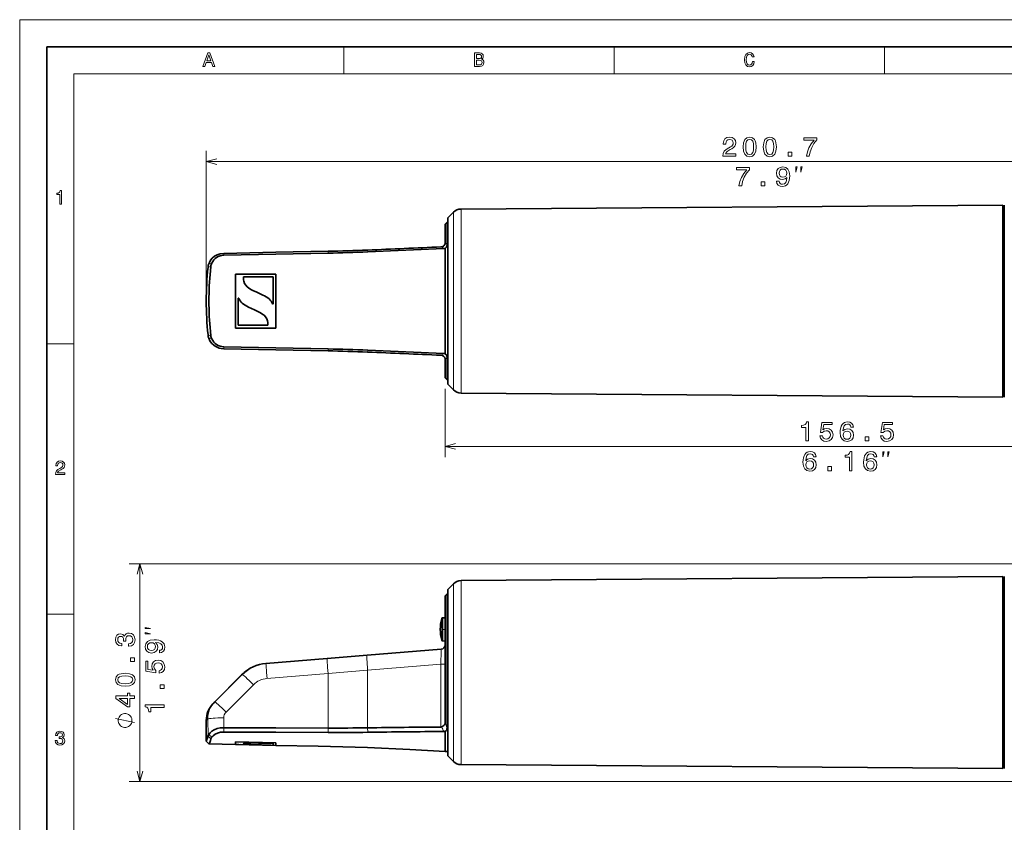
# Model space of a CAD drawing. Extents: x 0 to 420, y 0 to 297.
# Drawn here: x 0 to 182, y 148 to 297 of the extents above; entities that cross this region are included whole.
import ezdxf

# ---------------------------------------------------------------- set-up
doc = ezdxf.new("R2010")
doc.units = 0
doc.linetypes.add('DASHDOT', pattern=[18.5, 12, -3, 0.5, -3])

msp = doc.modelspace()

# ---------------------------------------------------------------- linework, layer by layer
at = {"color": 7, "lineweight": 13}
for p, q in [((0, 0), (0, 297)), ((0, 297), (420, 297)), ((60, 292), (60, 287)), ((110, 292), (110, 287)), ((160, 292), (160, 287)), ((10, 5), (10, 287)), ((10, 287), (415, 287)), ((34.52, 246.94), (34.52, 272.75)), ((34.52, 270.75), (235.24, 270.75)), ((80.26, 261.36), (80.26, 252.82)), ((81.67, 261.96), (81.67, 253.1)), ((37.76, 253.77), (37.76, 253.41)), ((57.06, 254.15), (57.06, 253.8)), ((64.38, 254.38), (64.4, 254.03)), ((34.99, 251.84), (35.54, 251.94)), ((80.26, 252.82), (80.26, 228.52)), ((81.67, 253.1), (81.67, 227.92)), ((34.85, 251.19), (35.37, 251.36)), ((34.85, 238.69), (35.37, 238.52)), ((5, 237), (10, 237)), ((34.99, 238.05), (35.54, 237.94)), ((37.76, 236.11), (37.76, 236.47)), ((57.06, 235.73), (57.06, 236.08)), ((64.38, 235.51), (64.4, 235.85)), ((78.72, 228.72), (78.72, 216.06)), ((78.72, 218.06), (235.24, 218.06)), ((233.09, 196.35), (20.24, 196.35)), ((22.24, 156.05), (22.24, 196.35)), ((81.67, 193.22), (81.67, 161.27)), ((80.26, 192.62), (80.26, 161.79)), ((5, 187), (10, 187)), ((78.09, 185.96), (78.09, 186.21)), ((78.09, 182.19), (78.09, 185.96)), ((78.28, 184.2), (78.28, 186.35)), ((78.28, 182.05), (78.28, 184.2)), ((77.95, 177.75), (64.38, 176.64)), ((77.95, 177.75), (77.95, 166.13)), ((41.06, 175.78), (41.08, 175.76)), ((57.06, 176.04), (45.76, 175.12)), ((57.06, 176.04), (64.38, 176.64)), ((57.06, 176.04), (57.06, 165.94)), ((64.38, 176.64), (64.38, 165.98)), ((38.19, 168.89), (43.26, 173.96)), ((35.77, 170.42), (35.75, 170.42)), ((35.9, 170.56), (35.77, 170.42)), ((35.78, 170.43), (35.77, 170.42)), ((36.14, 170.86), (36.16, 170.84)), ((37.76, 166.01), (37.75, 167.82)), ((34.52, 167.34), (34.82, 167.62)), ((34.85, 164.43), (34.82, 167.62)), ((37.76, 166.01), (37.76, 165.2)), ((57.06, 165.94), (57.06, 165.13)), ((64.38, 165.98), (64.4, 165.16)), ((34.85, 164.43), (35.37, 163.95)), ((34.99, 164.77), (35.54, 164.25)), ((80.26, 161.79), (80.26, 159.78)), ((81.67, 161.27), (81.67, 159.18)), ((233.09, 156.05), (20.24, 156.05))]:
    msp.add_line(p, q, dxfattribs=at)
at = {"color": 7, "lineweight": 35}
for p, q in [((5, 5), (5, 292)), ((5, 292), (415, 292)), ((81.67, 261.96), (181.89, 262.7)), ((181.89, 262.7), (181.89, 253.45)), ((181.94, 262.65), (181.89, 262.7)), ((181.94, 262.65), (181.94, 253.43)), ((182.04, 262.4), (182.04, 253.31)), ((182.04, 236.58), (182.04, 262.39)), ((182.14, 262.64), (182.19, 262.69)), ((182.14, 236.46), (182.14, 262.64)), ((182.19, 236.43), (182.19, 262.69)), ((79.24, 260.33), (80.26, 261.36)), ((78.72, 259.17), (79.09, 259.54)), ((78.72, 255.75), (78.72, 259.17)), ((79.09, 255.41), (79.09, 259.54)), ((79.09, 259.54), (79.24, 259.54)), ((79.24, 260.33), (79.24, 252.32)), ((78.72, 255.71), (78.72, 255.75)), ((47.42, 253.96), (37.76, 253.77)), ((47.42, 253.61), (37.76, 253.41)), ((47.42, 253.96), (57.06, 254.15)), ((47.42, 253.61), (57.06, 253.8)), ((64.4, 254.03), (78.47, 254.65)), ((78.72, 254.66), (78.72, 254.7)), ((78.72, 254.66), (78.72, 254.61)), ((78.72, 254.61), (78.72, 252.29)), ((181.89, 253.45), (181.89, 227.19)), ((181.94, 253.43), (181.94, 227.24)), ((182.04, 253.31), (182.04, 227.49)), ((78.72, 252.29), (78.72, 237.59)), ((79.24, 252.32), (79.24, 229.55)), ((35.37, 251.36), (35.28, 250.55)), ((39.92, 249.94), (47.42, 249.94)), ((39.92, 249.94), (39.92, 239.94)), ((47.42, 239.94), (47.42, 249.94)), ((41.4, 249.41), (46.91, 249.41)), ((46.91, 244.46), (46.91, 249.41)), ((43.87, 246.57), (45, 246.05)), ((40.43, 245.42), (40.43, 240.48)), ((43.47, 243.32), (42.34, 243.83)), ((35.28, 239.33), (35.37, 238.52)), ((47.42, 239.94), (39.92, 239.94)), ((40.43, 240.48), (45.94, 240.48)), ((78.72, 237.59), (78.72, 235.27)), ((47.42, 236.28), (37.76, 236.47)), ((47.42, 235.92), (37.76, 236.11)), ((57.06, 236.08), (47.42, 236.28)), ((57.06, 235.73), (47.42, 235.92)), ((64.4, 235.85), (78.47, 235.24)), ((78.72, 235.23), (78.72, 235.27)), ((78.72, 235.23), (78.72, 235.19)), ((182.04, 227.49), (182.04, 236.58)), ((182.14, 227.24), (182.14, 236.46)), ((182.19, 227.19), (182.19, 236.43)), ((78.72, 234.18), (78.72, 234.13)), ((78.72, 230.72), (78.72, 234.13)), ((79.09, 230.34), (79.09, 234.47)), ((78.72, 230.72), (79.09, 230.34)), ((79.09, 230.34), (79.24, 230.34)), ((79.24, 229.55), (80.26, 228.52)), ((81.67, 227.92), (181.89, 227.19)), ((181.94, 227.24), (181.89, 227.19)), ((182.14, 227.24), (182.19, 227.19)), ((81.67, 193.22), (181.89, 193.95)), ((181.89, 193.95), (181.89, 160.62)), ((181.94, 193.91), (181.89, 193.95)), ((181.94, 193.91), (181.94, 160.66)), ((182.04, 193.66), (182.04, 160.88)), ((182.04, 191.51), (182.04, 193.65)), ((182.14, 193.9), (182.19, 193.95)), ((182.14, 191.73), (182.14, 193.9)), ((182.19, 191.78), (182.19, 193.95)), ((79.24, 191.59), (80.26, 192.62)), ((79.24, 191.59), (79.24, 162.7)), ((182.04, 158.75), (182.04, 191.51)), ((182.14, 158.5), (182.14, 191.73)), ((182.19, 158.45), (182.19, 191.78)), ((78.72, 190.43), (79.09, 190.8)), ((78.72, 176.2), (78.72, 190.43)), ((79.09, 176.2), (79.09, 190.8)), ((79.09, 190.8), (79.24, 190.8)), ((78.28, 186.35), (78.72, 186.36)), ((78.28, 186.35), (78.72, 186.36)), ((77.98, 180.54), (64.27, 179.42)), ((78.28, 182.05), (78.72, 182.04)), ((56.87, 178.82), (45.57, 177.9)), ((56.87, 178.82), (64.27, 179.42)), ((36.13, 170.81), (41.19, 175.87)), ((36.14, 170.86), (41.06, 175.78)), ((78.72, 166.95), (78.72, 176.2)), ((79.09, 166.03), (79.09, 176.2)), ((35.78, 170.43), (35.9, 170.56)), ((36.09, 170.77), (36.05, 170.73)), ((36.07, 170.75), (36.05, 170.73)), ((36.09, 170.77), (36.13, 170.81)), ((36.1, 170.82), (36.14, 170.86)), ((34.52, 163.5), (34.52, 167.34)), ((47.42, 165.98), (37.76, 166.01)), ((47.42, 165.98), (57.06, 165.94)), ((78.72, 166.9), (78.72, 166.95)), ((47.42, 165.16), (37.76, 165.2)), ((47.42, 165.16), (57.06, 165.13)), ((78.72, 165.3), (78.72, 165.34)), ((78.72, 165.3), (78.72, 165.26)), ((78.72, 165.26), (78.72, 163.58)), ((34.52, 163.5), (35.02, 162.99)), ((47.42, 162.74), (35.02, 162.99)), ((35.37, 163.95), (35.28, 163.63)), ((39.92, 163.36), (47.42, 163.21)), ((39.92, 163.36), (39.92, 162.89)), ((40.43, 162.88), (39.92, 162.89)), ((40.43, 162.88), (40.56, 162.88)), ((40.43, 162.88), (40.43, 162.88)), ((46.5, 162.76), (40.84, 162.87)), ((41.4, 163.22), (46.91, 163.11)), ((46.91, 162.75), (46.91, 163.11)), ((47.42, 162.74), (46.91, 162.75)), ((47.42, 162.74), (47.42, 163.21)), ((78.72, 163.58), (78.72, 161.6)), ((79.24, 162.7), (79.24, 160.81)), ((78.72, 161.6), (79.24, 161.6)), ((79.24, 160.81), (80.26, 159.78)), ((181.89, 160.62), (181.89, 158.45)), ((181.94, 160.66), (181.94, 158.5)), ((182.04, 160.88), (182.04, 158.74)), ((81.67, 159.18), (181.89, 158.45)), ((181.94, 158.5), (181.89, 158.45)), ((182.14, 158.5), (182.19, 158.45))]:
    msp.add_line(p, q, dxfattribs=at)
at = {"color": 7, "linetype": 'DASHDOT', "lineweight": 13, "ltscale": 0.018804}
msp.add_line((78.03, 184.2), (78.78, 184.2), dxfattribs=at)
at = {"color": 7, "lineweight": 13}
for points in [[(33.9, 288.35), (34.24, 288.35), (34.5, 289.09), (35.5, 289.09), (35.76, 288.35), (36.1, 288.35), (35.18, 290.85), (34.82, 290.85)], [(34.61, 289.39), (35, 290.49), (35.39, 289.39)], [(85.45, 289.7), (85.7, 289.91), (85.77, 290.05), (85.79, 290.22), (85.74, 290.49), (85.6, 290.69), (85.37, 290.81), (85.06, 290.85), (84.17, 290.85), (84.17, 288.35), (85.11, 288.35), (85.44, 288.4), (85.69, 288.55), (85.85, 288.78), (85.9, 289.1), (85.87, 289.31), (85.78, 289.49), (85.64, 289.62)], [(84.99, 289.81), (84.5, 289.81), (84.5, 290.55), (85.02, 290.55), (85.21, 290.53), (85.35, 290.46), (85.43, 290.35), (85.46, 290.19), (85.43, 290.02), (85.34, 289.91), (85.19, 289.83)], [(135.58, 289.28), (135.51, 288.98), (135.39, 288.76), (135.23, 288.63), (135.03, 288.58), (134.8, 288.65), (134.61, 288.84), (134.49, 289.16), (134.45, 289.6), (134.49, 290.04), (134.61, 290.36), (134.79, 290.55), (135.03, 290.62), (135.21, 290.58), (135.35, 290.48), (135.47, 290.32), (135.55, 290.1), (135.89, 290.1), (135.78, 290.44), (135.59, 290.7), (135.34, 290.86), (135.03, 290.92), (134.65, 290.83), (134.36, 290.58), (134.17, 290.16), (134.11, 289.6), (134.17, 289.04), (134.36, 288.62), (134.65, 288.37), (135.03, 288.28), (135.37, 288.35), (135.64, 288.54), (135.83, 288.85), (135.93, 289.28)], [(85.07, 288.65), (84.5, 288.65), (84.5, 289.51), (85.04, 289.51), (85.26, 289.48), (85.43, 289.41), (85.52, 289.28), (85.55, 289.09), (85.52, 288.89), (85.43, 288.76), (85.28, 288.67)], [(130.11, 271.75), (132.52, 271.75), (132.52, 272.18), (130.62, 272.18), (130.72, 272.42), (130.9, 272.61), (131.46, 272.97), (131.76, 273.12), (132.09, 273.34), (132.33, 273.59), (132.47, 273.89), (132.52, 274.23), (132.43, 274.65), (132.2, 274.98), (131.83, 275.2), (131.36, 275.27), (130.88, 275.19), (130.51, 274.95), (130.27, 274.57), (130.19, 274.07), (130.19, 274), (130.65, 274), (130.65, 274.04), (130.7, 274.38), (130.83, 274.64), (131.05, 274.8), (131.34, 274.85), (131.63, 274.8), (131.85, 274.68), (131.99, 274.48), (132.04, 274.23), (132, 274), (131.91, 273.8), (131.75, 273.63), (131.52, 273.48), (131.23, 273.32), (130.73, 273.01), (130.38, 272.67), (130.18, 272.27), (130.11, 271.76)], [(133.86, 273.46), (133.94, 272.66), (134.18, 272.1), (134.55, 271.76), (135.08, 271.65), (135.6, 271.76), (135.98, 272.1), (136.21, 272.66), (136.29, 273.46), (136.21, 274.24), (136.11, 274.56), (135.98, 274.81), (135.6, 275.16), (135.08, 275.27), (134.55, 275.16), (134.18, 274.81), (133.94, 274.24)], [(137.6, 273.46), (137.68, 272.66), (137.91, 272.1), (138.29, 271.76), (138.81, 271.65), (139.33, 271.76), (139.71, 272.1), (139.94, 272.66), (140.03, 273.46), (139.94, 274.24), (139.85, 274.56), (139.71, 274.81), (139.33, 275.16), (138.81, 275.27), (138.29, 275.16), (137.91, 274.81), (137.68, 274.24)], [(145.59, 271.75), (146.1, 271.75), (146.26, 272.58), (146.55, 273.36), (146.97, 274.08), (147.51, 274.75), (147.51, 275.17), (145.11, 275.17), (145.11, 274.71), (147.02, 274.71), (146.47, 274.03), (146.05, 273.32), (145.76, 272.56)], [(134.35, 273.46), (134.39, 274.07), (134.51, 274.51), (134.74, 274.76), (135.08, 274.85), (135.41, 274.76), (135.64, 274.51), (135.76, 274.07), (135.81, 273.46), (135.76, 272.84), (135.64, 272.4), (135.41, 272.15), (135.08, 272.06), (134.74, 272.15), (134.51, 272.4), (134.39, 272.84)], [(138.08, 273.46), (138.12, 274.07), (138.25, 274.51), (138.48, 274.76), (138.81, 274.85), (139.15, 274.76), (139.37, 274.51), (139.5, 274.07), (139.54, 273.46), (139.5, 272.84), (139.37, 272.4), (139.15, 272.15), (138.81, 272.06), (138.48, 272.15), (138.25, 272.4), (138.12, 272.84)], [(142.2, 271.75), (142.9, 271.75), (142.9, 272.5), (142.2, 272.5)], [(133.09, 266.25), (133.6, 266.25), (133.77, 267.08), (134.06, 267.86), (134.48, 268.58), (135.02, 269.25), (135.02, 269.67), (132.62, 269.67), (132.62, 269.21), (134.53, 269.21), (133.98, 268.53), (133.56, 267.82), (133.27, 267.06)], [(140.06, 267.11), (140.13, 266.72), (140.35, 266.41), (140.69, 266.22), (141.15, 266.15), (141.44, 266.18), (141.71, 266.27), (141.94, 266.43), (142.13, 266.65), (142.28, 266.93), (142.39, 267.27), (142.46, 267.66), (142.48, 268.12), (142.4, 268.83), (142.15, 269.35), (141.76, 269.66), (141.22, 269.77), (140.72, 269.68), (140.35, 269.44), (140.11, 269.07), (140.03, 268.6), (140.11, 268.11), (140.34, 267.74), (140.7, 267.51), (141.15, 267.44), (141.62, 267.53), (141.98, 267.83), (141.9, 267.27), (141.74, 266.87), (141.49, 266.63), (141.15, 266.55), (140.89, 266.59), (140.7, 266.7), (140.57, 266.88), (140.52, 267.11)], [(143.6, 268.81), (143.84, 269.75), (143.6, 269.75)], [(144.54, 268.81), (144.77, 269.75), (144.54, 269.75)], [(140.52, 268.6), (140.57, 268.91), (140.71, 269.16), (140.93, 269.32), (141.22, 269.37), (141.51, 269.32), (141.74, 269.16), (141.88, 268.92), (141.94, 268.61), (141.88, 268.29), (141.74, 268.05), (141.51, 267.91), (141.2, 267.86), (140.92, 267.91), (140.71, 268.05), (140.57, 268.28)], [(137.18, 266.25), (137.88, 266.25), (137.88, 267), (137.18, 267)], [(7.44, 262.85), (7.76, 262.85), (7.76, 265.37), (7.52, 265.37), (7.45, 265.15), (7.32, 265), (7.13, 264.91), (6.85, 264.89), (6.85, 264.63), (7.44, 264.63)], [(145.49, 219.06), (145.94, 219.06), (145.94, 222.59), (145.6, 222.59), (145.51, 222.28), (145.33, 222.08), (145.05, 221.95), (144.67, 221.91), (144.67, 221.56), (145.49, 221.56)], [(148.06, 219.98), (148.17, 219.56), (148.42, 219.24), (148.78, 219.04), (149.25, 218.96), (149.76, 219.05), (150.15, 219.3), (150.41, 219.69), (150.5, 220.2), (150.42, 220.67), (150.17, 221.04), (149.8, 221.27), (149.31, 221.36), (148.93, 221.3), (148.64, 221.13), (148.78, 222.08), (150.31, 222.08), (150.31, 222.49), (148.44, 222.49), (148.16, 220.63), (148.57, 220.63), (148.86, 220.87), (149.23, 220.96), (149.55, 220.9), (149.8, 220.74), (149.96, 220.49), (150.01, 220.17), (149.96, 219.86), (149.8, 219.61), (149.55, 219.45), (149.23, 219.4), (148.96, 219.43), (148.76, 219.55), (148.61, 219.73), (148.53, 219.98)], [(154.26, 221.62), (154.16, 222.03), (153.94, 222.33), (153.6, 222.52), (153.15, 222.59), (152.86, 222.55), (152.6, 222.46), (152.37, 222.3), (152.18, 222.08), (152.03, 221.8), (151.92, 221.46), (151.85, 221.07), (151.83, 220.62), (151.91, 219.9), (152.16, 219.38), (152.55, 219.07), (153.1, 218.96), (153.59, 219.05), (153.96, 219.29), (154.2, 219.66), (154.29, 220.14), (154.2, 220.62), (153.97, 220.99), (153.61, 221.22), (153.17, 221.3), (152.69, 221.2), (152.33, 220.91), (152.41, 221.46), (152.57, 221.86), (152.82, 222.1), (153.16, 222.18), (153.41, 222.14), (153.6, 222.03), (153.73, 221.86), (153.79, 221.62)], [(159.27, 219.98), (159.38, 219.56), (159.63, 219.24), (159.99, 219.04), (160.45, 218.96), (160.96, 219.05), (161.36, 219.3), (161.61, 219.69), (161.71, 220.2), (161.62, 220.67), (161.38, 221.04), (161, 221.27), (160.51, 221.36), (160.14, 221.3), (159.84, 221.13), (159.99, 222.08), (161.52, 222.08), (161.52, 222.49), (159.65, 222.49), (159.37, 220.63), (159.77, 220.63), (160.07, 220.87), (160.44, 220.96), (160.76, 220.9), (161.01, 220.74), (161.17, 220.49), (161.22, 220.17), (161.17, 219.86), (161, 219.61), (160.76, 219.45), (160.44, 219.4), (160.17, 219.43), (159.97, 219.55), (159.81, 219.73), (159.74, 219.98)], [(153.8, 220.13), (153.74, 219.82), (153.6, 219.57), (153.38, 219.41), (153.09, 219.36), (152.8, 219.41), (152.57, 219.57), (152.42, 219.81), (152.38, 220.13), (152.43, 220.44), (152.57, 220.68), (152.8, 220.83), (153.11, 220.89), (153.39, 220.83), (153.6, 220.68), (153.74, 220.45)], [(156.44, 219.06), (157.13, 219.06), (157.13, 219.82), (156.44, 219.82)], [(147.37, 216.12), (147.28, 216.53), (147.05, 216.83), (146.71, 217.02), (146.27, 217.09), (145.97, 217.05), (145.71, 216.96), (145.48, 216.8), (145.29, 216.58), (145.14, 216.3), (145.03, 215.96), (144.96, 215.57), (144.94, 215.12), (145.02, 214.4), (145.27, 213.88), (145.67, 213.57), (146.21, 213.46), (146.7, 213.55), (147.07, 213.79), (147.32, 214.16), (147.4, 214.64), (147.32, 215.12), (147.08, 215.49), (146.73, 215.72), (146.28, 215.8), (145.8, 215.7), (145.44, 215.41), (145.52, 215.96), (145.68, 216.36), (145.93, 216.6), (146.27, 216.68), (146.52, 216.64), (146.72, 216.53), (146.84, 216.36), (146.91, 216.12)], [(153.54, 213.56), (154, 213.56), (154, 217.09), (153.66, 217.09), (153.57, 216.78), (153.39, 216.58), (153.11, 216.45), (152.72, 216.41), (152.72, 216.06), (153.54, 216.06)], [(158.58, 216.12), (158.48, 216.53), (158.26, 216.83), (157.92, 217.02), (157.47, 217.09), (157.18, 217.05), (156.92, 216.96), (156.69, 216.8), (156.5, 216.58), (156.35, 216.3), (156.24, 215.96), (156.17, 215.57), (156.15, 215.12), (156.23, 214.4), (156.48, 213.88), (156.87, 213.57), (157.42, 213.46), (157.91, 213.55), (158.28, 213.79), (158.52, 214.16), (158.61, 214.64), (158.52, 215.12), (158.29, 215.49), (157.93, 215.72), (157.49, 215.8), (157.01, 215.7), (156.65, 215.41), (156.73, 215.96), (156.89, 216.36), (157.14, 216.6), (157.48, 216.68), (157.73, 216.64), (157.92, 216.53), (158.05, 216.36), (158.12, 216.12)], [(159.7, 216.13), (159.94, 217.06), (159.7, 217.06)], [(160.64, 216.13), (160.87, 217.06), (160.64, 217.06)], [(6.62, 212.85), (8.34, 212.85), (8.34, 213.16), (6.98, 213.16), (7.06, 213.33), (7.19, 213.47), (7.59, 213.73), (7.8, 213.83), (8.04, 213.99), (8.21, 214.17), (8.3, 214.38), (8.34, 214.62), (8.28, 214.93), (8.11, 215.16), (7.85, 215.31), (7.51, 215.37), (7.17, 215.31), (6.91, 215.14), (6.74, 214.87), (6.68, 214.51), (6.68, 214.46), (7.01, 214.46), (7.01, 214.49), (7.04, 214.73), (7.14, 214.91), (7.29, 215.03), (7.5, 215.07), (7.71, 215.03), (7.86, 214.94), (7.96, 214.8), (8, 214.63), (7.97, 214.46), (7.9, 214.32), (7.79, 214.2), (7.63, 214.09), (7.42, 213.97), (7.06, 213.75), (6.82, 213.51), (6.67, 213.22), (6.62, 212.86)], [(146.91, 214.63), (146.86, 214.32), (146.72, 214.07), (146.49, 213.91), (146.21, 213.86), (145.91, 213.91), (145.68, 214.07), (145.54, 214.31), (145.49, 214.63), (145.54, 214.94), (145.68, 215.18), (145.91, 215.33), (146.23, 215.39), (146.5, 215.33), (146.72, 215.18), (146.86, 214.95)], [(158.12, 214.63), (158.06, 214.32), (157.92, 214.07), (157.7, 213.91), (157.41, 213.86), (157.12, 213.91), (156.89, 214.07), (156.74, 214.31), (156.7, 214.63), (156.75, 214.94), (156.89, 215.18), (157.12, 215.33), (157.43, 215.39), (157.71, 215.33), (157.92, 215.18), (158.06, 214.95)], [(149.55, 213.56), (150.24, 213.56), (150.24, 214.32), (149.55, 214.32)], [(24.18, 184.33), (23.24, 184.56), (23.24, 184.33)], [(20.14, 181.07), (20.18, 181.07), (20.66, 181.16), (21.03, 181.39), (21.26, 181.77), (21.34, 182.26), (21.26, 182.78), (21.04, 183.18), (20.68, 183.43), (20.23, 183.52), (19.93, 183.48), (19.69, 183.37), (19.5, 183.19), (19.37, 182.95), (19.09, 183.27), (18.66, 183.39), (18.27, 183.31), (17.97, 183.1), (17.78, 182.74), (17.72, 182.26), (17.8, 181.81), (18.02, 181.46), (18.37, 181.23), (18.84, 181.16), (18.88, 181.16), (18.88, 181.6), (18.56, 181.64), (18.32, 181.78), (18.18, 181.99), (18.13, 182.29), (18.17, 182.55), (18.28, 182.74), (18.45, 182.86), (18.68, 182.9), (18.93, 182.86), (19.09, 182.73), (19.2, 182.52), (19.23, 182.23), (19.22, 182.04), (19.62, 182.04), (19.61, 182.29), (19.65, 182.6), (19.78, 182.84), (19.97, 182.98), (20.23, 183.03), (20.52, 182.98), (20.74, 182.83), (20.88, 182.6), (20.92, 182.29), (20.87, 181.97), (20.72, 181.74), (20.48, 181.59), (20.14, 181.54)], [(25.88, 179.85), (26.27, 179.93), (26.58, 180.14), (26.77, 180.49), (26.84, 180.94), (26.81, 181.24), (26.72, 181.51), (26.56, 181.73), (26.34, 181.92), (26.06, 182.08), (25.72, 182.19), (25.33, 182.25), (24.87, 182.28), (24.16, 182.19), (23.64, 181.94), (23.33, 181.55), (23.22, 181.01), (23.31, 180.52), (23.55, 180.14), (23.92, 179.9), (24.39, 179.82), (24.88, 179.9), (25.25, 180.14), (25.48, 180.49), (25.55, 180.94), (25.46, 181.42), (25.16, 181.77), (25.72, 181.69), (26.12, 181.53), (26.36, 181.28), (26.44, 180.95), (26.4, 180.68), (26.29, 180.49), (26.11, 180.37), (25.88, 180.32)], [(24.18, 183.4), (23.24, 183.63), (23.24, 183.4)], [(24.39, 180.31), (24.08, 180.36), (23.83, 180.5), (23.67, 180.72), (23.62, 181.01), (23.67, 181.31), (23.83, 181.54), (24.07, 181.68), (24.38, 181.73), (24.7, 181.68), (24.94, 181.54), (25.08, 181.3), (25.13, 181), (25.08, 180.72), (24.94, 180.5), (24.71, 180.36)], [(21.24, 178.26), (21.24, 178.96), (20.49, 178.96), (20.49, 178.26)], [(25.83, 176.08), (26.24, 176.19), (26.57, 176.43), (26.77, 176.8), (26.84, 177.26), (26.75, 177.77), (26.51, 178.17), (26.11, 178.42), (25.61, 178.52), (25.14, 178.43), (24.77, 178.19), (24.53, 177.81), (24.45, 177.32), (24.51, 176.94), (24.68, 176.65), (23.73, 176.79), (23.73, 178.32), (23.32, 178.32), (23.32, 176.45), (25.17, 176.18), (25.17, 176.58), (24.94, 176.87), (24.85, 177.25), (24.91, 177.57), (25.07, 177.82), (25.32, 177.97), (25.63, 178.03), (25.95, 177.97), (26.2, 177.81), (26.35, 177.56), (26.41, 177.25), (26.38, 176.98), (26.26, 176.77), (26.08, 176.62), (25.83, 176.54)], [(19.53, 173.66), (20.33, 173.73), (20.89, 173.97), (21.23, 174.35), (21.34, 174.87), (21.23, 175.39), (20.89, 175.77), (20.33, 176), (19.53, 176.08), (18.75, 176), (18.43, 175.91), (18.18, 175.77), (17.83, 175.39), (17.72, 174.87), (17.83, 174.35), (18.18, 173.97), (18.75, 173.73)], [(19.53, 174.14), (18.92, 174.18), (18.48, 174.31), (18.23, 174.54), (18.14, 174.87), (18.23, 175.21), (18.48, 175.43), (18.92, 175.56), (19.53, 175.6), (20.15, 175.56), (20.59, 175.43), (20.84, 175.21), (20.93, 174.87), (20.84, 174.54), (20.59, 174.31), (20.15, 174.18)], [(26.74, 173.24), (26.74, 173.94), (25.99, 173.94), (25.99, 173.24)], [(21.24, 171.42), (21.24, 171.87), (20.38, 171.87), (20.38, 172.37), (19.97, 172.37), (19.97, 171.87), (17.82, 171.87), (17.82, 171.41), (19.93, 169.88), (20.38, 169.88), (20.38, 171.42)], [(19.97, 170.3), (18.4, 171.42), (19.97, 171.42)], [(26.74, 169.76), (26.74, 170.22), (23.22, 170.22), (23.22, 169.88), (23.53, 169.79), (23.73, 169.61), (23.85, 169.33), (23.89, 168.95), (24.25, 168.95), (24.25, 169.76)], [(19.49, 168.62), (19.38, 168.62), (19.14, 168.56), (18.97, 168.5), (18.85, 168.44), (18.68, 168.33), (18.5, 168.15), (18.38, 167.98), (18.33, 167.86), (18.27, 167.69), (18.21, 167.45), (18.21, 167.34), (18.21, 167.22), (18.27, 166.99), (18.33, 166.81), (18.38, 166.69), (18.5, 166.52), (18.68, 166.34), (18.85, 166.23), (18.97, 166.17), (19.14, 166.11), (19.38, 166.05), (19.49, 166.05), (19.61, 166.05), (19.84, 166.11), (20.02, 166.17), (20.13, 166.23), (20.31, 166.34), (20.48, 166.52), (20.6, 166.69), (20.66, 166.81), (20.72, 166.99), (20.78, 167.22), (20.78, 167.34), (20.78, 167.45), (20.72, 167.69), (20.66, 167.86), (20.6, 167.98), (20.48, 168.15), (20.31, 168.33), (20.13, 168.44), (20.02, 168.5), (19.84, 168.56), (19.61, 168.62)], [(6.59, 163.64), (6.59, 163.61), (6.65, 163.26), (6.82, 163.01), (7.09, 162.84), (7.44, 162.78), (7.81, 162.84), (8.09, 163), (8.27, 163.25), (8.34, 163.57), (8.31, 163.79), (8.23, 163.96), (8.1, 164.09), (7.93, 164.19), (8.16, 164.38), (8.25, 164.69), (8.19, 164.98), (8.04, 165.19), (7.78, 165.32), (7.44, 165.37), (7.11, 165.31), (6.87, 165.15), (6.7, 164.9), (6.65, 164.56), (6.65, 164.54), (6.97, 164.54), (7, 164.77), (7.09, 164.94), (7.24, 165.04), (7.46, 165.07), (7.64, 165.04), (7.78, 164.97), (7.86, 164.85), (7.9, 164.68), (7.86, 164.5), (7.78, 164.38), (7.63, 164.31), (7.42, 164.29), (7.28, 164.29), (7.28, 164.01), (7.46, 164.02), (7.68, 163.98), (7.85, 163.9), (7.95, 163.76), (7.99, 163.57), (7.95, 163.37), (7.85, 163.21), (7.68, 163.11), (7.46, 163.08), (7.23, 163.12), (7.07, 163.22), (6.96, 163.4), (6.92, 163.64)]]:
    msp.add_lwpolyline(points, close=True, dxfattribs=at)
for points in [[(36.45, 271.26), (34.52, 270.75), (36.45, 270.23)], [(80.65, 218.58), (78.72, 218.06), (80.65, 217.55)], [(22.76, 194.41), (22.24, 196.35), (21.73, 194.41)], [(77.95, 177.75), (77.99, 180.25), (77.99, 180.51), (77.99, 180.54), (77.99, 180.54), (77.98, 180.54)], [(21.24, 166.99), (17.74, 167.69)], [(21.73, 157.99), (22.24, 156.05), (22.76, 157.99)]]:
    msp.add_lwpolyline(points, dxfattribs=at)
at = {"color": 7, "lineweight": 35}
for points in [[(78.11, 254.98), (78.32, 255.06), (78.42, 255.12), (78.54, 255.24), (78.62, 255.35), (78.7, 255.54), (78.72, 255.71)], [(79.09, 255.41), (79.05, 255.1), (78.95, 254.89), (78.82, 254.75), (78.72, 254.7)], [(37.76, 253.77), (37.12, 253.69), (36.53, 253.49), (36.04, 253.22), (35.64, 252.87), (35.33, 252.5), (35.1, 252.09), (34.99, 251.84)], [(43.87, 246.57), (43.14, 246.92), (42.79, 247.11), (42.33, 247.4), (42.12, 247.57), (41.83, 247.87), (41.61, 248.22), (41.47, 248.62), (41.43, 248.89), (41.4, 249.41)], [(40.43, 245.42), (40.44, 245.46), (40.47, 245.48), (40.5, 245.49), (40.54, 245.47), (40.56, 245.45)], [(43.47, 243.32), (44.2, 242.97), (44.55, 242.77), (45.01, 242.48), (45.22, 242.31), (45.51, 242.02), (45.73, 241.66), (45.87, 241.26), (45.91, 241), (45.94, 240.48)], [(34.99, 238.05), (35.21, 237.58), (35.51, 237.15), (35.91, 236.77), (36.2, 236.57), (36.53, 236.39), (36.9, 236.25), (37.31, 236.15), (37.76, 236.11)], [(79.09, 234.47), (79.05, 234.78), (78.95, 235), (78.82, 235.13), (78.72, 235.19)], [(78.11, 234.9), (78.32, 234.82), (78.42, 234.76), (78.54, 234.64), (78.62, 234.54), (78.7, 234.34), (78.72, 234.18)], [(37.76, 166.01), (37.12, 165.96), (36.53, 165.83), (36.01, 165.62), (35.58, 165.37), (35.24, 165.08), (34.99, 164.77)], [(78.11, 166.16), (78.32, 166.27), (78.5, 166.4), (78.61, 166.52), (78.68, 166.65), (78.72, 166.9)], [(79.09, 166.03), (79.05, 165.72), (78.95, 165.51), (78.82, 165.39), (78.72, 165.34)], [(35.37, 163.95), (35.47, 164.16), (35.54, 164.25)], [(37.76, 165.2), (37.18, 165.15), (36.63, 165), (36.18, 164.79), (35.8, 164.52), (35.54, 164.25)], [(43.87, 162.85), (42.78, 162.9), (42.11, 162.96), (41.73, 163), (41.59, 163.04), (41.45, 163.1), (41.4, 163.18), (41.4, 163.22)], [(78.72, 161.6), (72.2, 161.99), (64.38, 162.32), (55.25, 162.57), (47.42, 162.74)]]:
    msp.add_lwpolyline(points, dxfattribs=at)
for centre, radius, start, end in [((182.24, 262.62), 0.3, 180, 228.1897), ((181.84, 262.61), 0.3, 311.8103, 360), ((81.69, 259.96), 2, 90.4211, 135.4211), ((37.82, 250.92), 2.5, 91.2229, 155.7191), ((50.88, 570.23), 316.14, 271.1196, 272.4469), ((50.83, 564.8), 311.06, 271.1471, 272.5003), ((-778.95, 20017.96), 19781.57, 272.443375, 272.482737), ((77.91, 255.89), 0.929, 272.4722, 281.947), ((78.45, 255.37), 0.728, 271.7869, 291.6691), ((37.63, 250.9), 2.8, 160.4466, 174.0391), ((37.48, 251.03), 2.14, 154.8601, 171.1198), ((94.52, 244.94), 60, 174.0233, 185.9767), ((94.64, 244.94), 59.62, 174.6003, 185.3997), ((46.85, 244.46), 0.0672, 201.328, 359.4825), ((37.63, 238.99), 2.8, 185.9609, 199.5529), ((37.48, 238.85), 2.14, 188.8697, 205.1459), ((37.82, 238.97), 2.5, 204.281, 268.7771), ((50.84, -74.69), 310.84, 87.4994, 88.8535), ((50.88, -80.37), 316.16, 87.5532, 88.8804), ((-779.78, -19547.34), 19800.85, 87.51729, 87.556612), ((78.45, 234.51), 0.728, 68.3231, 88.2266), ((77.91, 233.99), 0.929, 78.056, 87.528), ((81.69, 229.92), 2, 224.5789, 269.5789), ((182.24, 227.26), 0.3, 131.8103, 180), ((181.84, 227.27), 0.3, 0, 48.1897), ((81.69, 191.22), 2, 90.4211, 135.4211), ((182.24, 193.88), 0.3, 180, 228.1897), ((181.84, 193.87), 0.3, 311.8103, 0), ((85.32, 184.2), 7.5, 164.4738, 180), ((85.32, 184.2), 7.5, 164.4738, 180), ((78.29, 186.15), 0.2, 90.5, 164.4738), ((78.29, 186.15), 0.2, 90.5, 164.4738), ((85.32, 184.2), 7.5, 180, 195.5262), ((85.32, 184.2), 7.5, 180, 195.5262), ((77.92, 181.34), 0.8, 274.6563, 360), ((78.29, 182.25), 0.2, 195.5262, 269.5), ((78.29, 182.25), 0.2, 195.5262, 269.5), ((46.14, 170.92), 7, 94.6563, 135), ((46.01, 170.83), 7, 124.774, 135.0135), ((39.02, 167.34), 4.5, 136.6767, 180.0001), ((35.82, 170.36), 0.1, 101.2927, 136.6765), ((39.7, 167.19), 5.08, 135.8533, 138.3884), ((36.17, 170.75), 0.1, 135, 178.746), ((58.59, 557.04), 391.1, 269.7759, 270.8483), ((86.01, -1213.52), 1379.67, 90.33474, 90.89858), ((77.95, 166.53), 0.397, 270.5617, 293.1488), ((31.88, 164.91), 2.99, 331.7275, 344.3866), ((30.1, 165.43), 4.85, 344.129, 348.0148), ((35.97, 164.15), 1.16, 147.6784, 166.3942), ((58.87, 568.01), 402.89, 269.7422, 270.7864), ((86.9, -1372.02), 1537.34, 90.31405, 90.83847), ((78.48, 166.09), 0.79, 269.5281, 287.6704), ((32.31, 164.47), 3.09, 331.1964, 344.1204), ((50.19, 308.06), 145.35, 267.5088, 267.953), ((81.69, 161.18), 2, 224.5789, 269.5789), ((182.24, 158.52), 0.3, 131.8103, 180), ((181.84, 158.53), 0.3, 360, 48.1897)]:
    msp.add_arc(centre, radius, start, end, dxfattribs=at)
at = {"color": 7, "lineweight": 13}
for centre, radius, start, end in [((82.7, 259.75), 5.64, 225.1347, 230.2628), ((83.29, 260.29), 7.42, 225.6885, 229.5312), ((83.28, 229.6), 7.41, 130.466, 134.3119), ((82.7, 230.14), 5.64, 129.7369, 134.8655), ((46.08, 171.13), 4, 94.6563, 135), ((39.27, 167.66), 4.45, 135.0069, 180.5398), ((39.25, 167.83), 1.5, 134.8951, 180.3109), ((96.77, 173.61), 20.1, 201.7652, 204.4337), ((95.09, 173.01), 17.46, 200.3123, 203.5888)]:
    msp.add_arc(centre, radius, start, end, dxfattribs=at)
at = {"color": 7, "lineweight": 35}
for centre, major_axis, ratio, start_param, end_param in [((-12.24, 227.1), (59.07, 17.18), 0.177755, 0.014932, 0.203658), ((97.39, 262.1), (56.89, 16.5), 0.18111, 3.156927, 3.349306)]:
    msp.add_ellipse(centre, major_axis=major_axis, ratio=ratio, start_param=start_param, end_param=end_param, dxfattribs=at)
at = {"color": 7, "lineweight": 13}
for centre, major_axis, ratio, start_param, end_param in [((57.12, 175.83), (0.24, -2.99), 0.013529, 3.141593, 4.641255), ((64.51, 176.43), (0.24, -2.99), 0.037919, 3.141593, 4.639323), ((45.82, 174.91), (0.24, -2.99), 0.013529, 3.141593, 4.641255), ((77.92, 177.8), (-0.8, 0), 0.069756, 1.61443, 3.141593), ((43.31, 173.75), (2.12, -2.12), 0.035797, 1.633744, 3.141591), ((38.25, 168.68), (2.12, -2.12), 0.035797, 1.633744, 3.141593), ((37.81, 167.62), (3, 0.02), 0.06989, 1.589524, 3.040972)]:
    msp.add_ellipse(centre, major_axis=major_axis, ratio=ratio, start_param=start_param, end_param=end_param, dxfattribs=at)

doc.saveas('drawing.dxf')
